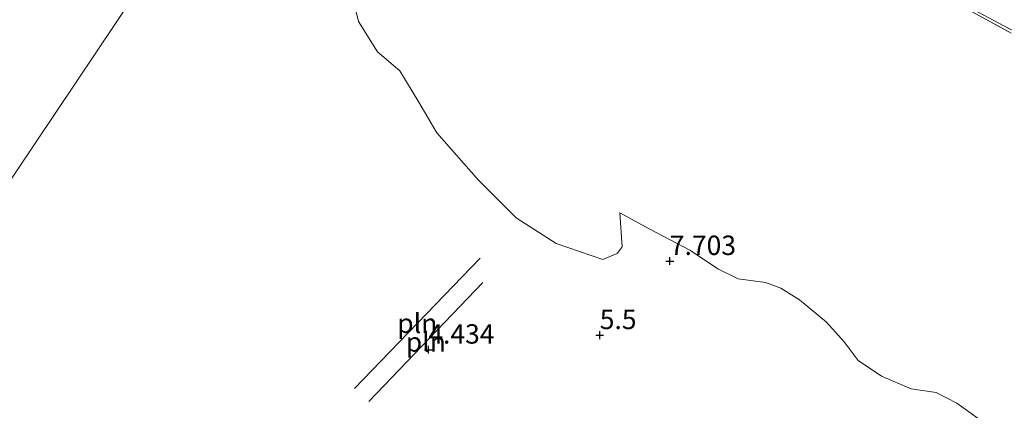
# Model space of a CAD drawing. Units: metres. Extents: x 20000 to 26205, y 387499 to 393752.
# Drawn here: x 23203 to 23329, y 391546 to 391597 of the extents above; entities that cross this region are included whole.
import ezdxf
from ezdxf.enums import TextEntityAlignment as Align

# ---------------------------------------------------------------- set-up
doc = ezdxf.new("R2010")
doc.units = ezdxf.units.M
doc.linetypes.add('IE-TERREINAFSCHEIDING', pattern=[10, 8, -2])
doc.layers.get('0').update_dxf_attribs({"lineweight": 25})
doc.layers.add('B-ME-GW-HOOGTEPUNT-S-B1', color=10, linetype='Continuous')
for name, color, linetype, lineweight in [('B-ME-IE-GRASLAND-GV-B6', 93, 'Continuous', 18), ('B-ME-IE-GRONDWERKLIJN-GROND_NIETINGERICHT-GV-B6', 253, 'Continuous', 18), ('B-ME-IE-HULPGEOMETRIE-L-B1', 53, 'Continuous', 18), ('B-ME-IE-INRICHTINGSELEMENT-L-B1', 253, 'Continuous', 18), ('B-ME-IE-TERREINAFSCHEIDING-RASTERHEKWERK-L-B1', 8, 'IE-TERREINAFSCHEIDING', 18), ('B-ME-VH-VERH_SOORT-TEGELS-GV-B6', 8, 'Continuous', 18)]:
    doc.layers.add(name, color=color, linetype=linetype, lineweight=lineweight)
doc.styles.add('NLCS-ISO', font='NLCS-ISO.TTF')

# ---------------------------------------------------------------- blocks, each defined once
blk = doc.blocks.new('hoogtepunt')
for p, q in [((-0.5, 0), (0.5, 0)), ((0, 0.5), (0, -0.5))]:
    blk.add_line(p, q)

msp = doc.modelspace()

# ---------------------------------------------------------------- linework, layer by layer
at = {"layer": 'B-ME-IE-GRASLAND-GV-B6'}
for points in [[(23326.242, 391545.211, 10.154), (23323.343, 391547.3, 10.053), (23320.685, 391548.668, 9.453), (23317.438, 391549.16, 8.586), (23313.621, 391550.797, 8.1), (23310.642, 391552.807, 7.796), (23308.827, 391555.201, 7.784), (23306.567, 391557.753, 8.149), (23303.061, 391560.632, 8.396), (23300.677, 391562.137, 8.4), (23298.694, 391562.854, 8.153), (23295.178, 391563.336, 7.776), (23292.543, 391564.611, 7.792), (23289.036, 391566.968, 7.683), (23283.803, 391569.725, 7.732), (23279.946, 391571.818, 8.1), (23280.255, 391567.457, 7.667), (23279.598, 391566.582, 7.594), (23277.751, 391565.811, 7.084), (23271.733, 391567.855, 7.011), (23266.618, 391571.159, 6.946), (23261.754, 391576.006, 6.8), (23256.382, 391582.12, 6.674), (23254.07, 391586.081, 6.845), (23251.634, 391590.115, 6.954), (23248.761, 391592.536, 6.966), (23246.287, 391596.477, 7.177), (23245.033, 391601.596, 7.128)], [(23321.59, 391600.093, 20.839), (23328.022, 391596.619, 21.739), (23333.212, 391593.885, 22.674)], [(23330.331, 391594.972, 22.443), (23323.023, 391598.948, 21.265)], [(23323.023, 391598.948, 21.265), (23330.331, 391594.972, 22.443)]]:
    msp.add_polyline3d(points, dxfattribs=at)
at = {"layer": 'B-ME-IE-GRONDWERKLIJN-GROND_NIETINGERICHT-GV-B6'}
for points in [[(23202.345, 391625.809, 7.143), (23207.847, 391628.846, 8.406), (23210.656, 391628.693, 8.503), (23212.355, 391626.835, 8.369), (23212.85, 391624.302, 7.681), (23216.225, 391624.484, 7.754), (23218.695, 391623.311, 7.702), (23222.31, 391621.127, 7.568), (23228.334, 391617.944, 7.398), (23229.802, 391617.949, 7.532), (23226.453, 391613.173, 6.97), (23222.964, 391608.088, 5.254), (23105.617, 391433.068, -2.063)], [(23105.617, 391433.068, -2.063), (23222.964, 391608.088, 5.254), (23226.453, 391613.173, 6.97), (23229.802, 391617.949, 7.532), (23233.572, 391615.757, 7.513), (23236.018, 391614.417, 7.553), (23238.377, 391613.92, 7.756), (23240.581, 391613.804, 8.108), (23245.033, 391601.596, 7.128)], [(23245.033, 391601.596, 7.128), (23246.287, 391596.477, 7.177), (23248.761, 391592.536, 6.966), (23251.634, 391590.115, 6.954), (23254.07, 391586.081, 6.845), (23256.382, 391582.12, 6.674), (23261.754, 391576.006, 6.8), (23266.618, 391571.159, 6.946), (23271.733, 391567.855, 7.011), (23277.751, 391565.811, 7.084), (23279.598, 391566.582, 7.594), (23280.255, 391567.457, 7.667), (23279.946, 391571.818, 8.1), (23283.803, 391569.725, 7.732), (23289.036, 391566.968, 7.683), (23292.543, 391564.611, 7.792), (23295.178, 391563.336, 7.776), (23298.694, 391562.854, 8.153), (23300.677, 391562.137, 8.4), (23303.061, 391560.632, 8.396), (23306.567, 391557.753, 8.149), (23308.827, 391555.201, 7.784), (23310.642, 391552.807, 7.796), (23313.621, 391550.797, 8.1), (23317.438, 391549.16, 8.586), (23320.685, 391548.668, 9.453), (23323.343, 391547.3, 10.053), (23326.242, 391545.211, 10.154)]]:
    msp.add_polyline3d(points, dxfattribs=at)
at = {"layer": 'B-ME-IE-HULPGEOMETRIE-L-B1'}
msp.add_polyline3d([(23045.042, 391342.689, -2.063), (23105.617, 391433.068, -2.063), (23222.964, 391608.088, 5.254), (23226.453, 391613.173, 6.97), (23229.802, 391617.949, 7.532), (23239.966, 391633.435, 20.634), (23242.701, 391637.244, 20.678), (23249.825, 391647.987, 14.95), (23250.212, 391648.595, 14.287), (23252.01, 391651.274, 14.21), (23252.582, 391652.125, 14.198), (23254.437, 391654.974, 14.095)], dxfattribs=at)
at = {"layer": 'B-ME-IE-INRICHTINGSELEMENT-L-B1'}
for p, q in [((23261.951, 391565.976, 4.888), (23245.775, 391549.212, 4.208)), ((23247.626, 391547.531, 4.293), (23262.312, 391562.844, 4.957))]:
    msp.add_line(p, q, dxfattribs=at)
at = {"layer": 'B-ME-IE-TERREINAFSCHEIDING-RASTERHEKWERK-L-B1'}
msp.add_polyline3d([(23249.825, 391647.987, 14.95), (23254.068, 391645.803, 14.379), (23255.634, 391643.87, 14.435), (23256.815, 391642.589, 14.553), (23258.67, 391640.577, 14.739), (23262.263, 391636.977, 15.395), (23265.759, 391633.754, 16.137), (23269.274, 391631.19, 16.408), (23275.761, 391627.07, 16.663), (23282.297, 391623.103, 16.829), (23291.16, 391617.517, 16.918), (23291.759, 391616.215, 16.955), (23294.098, 391614.712, 16.955), (23296.242, 391614.48, 16.931), (23299.371, 391612.562, 17.332), (23305.614, 391608.849, 18.113), (23311.233, 391605.465, 18.976), (23312.584, 391604.715, 19.215), (23317.075, 391602.223, 20.009), (23323.023, 391598.948, 21.265), (23330.331, 391594.972, 22.443)], dxfattribs=at)
at = {"layer": 'B-ME-VH-VERH_SOORT-TEGELS-GV-B6'}
msp.add_polyline3d([(23333.212, 391593.885, 22.674), (23328.022, 391596.619, 21.739), (23321.59, 391600.093, 20.839), (23316.527, 391602.893, 19.924), (23311.846, 391605.583, 19.077), (23305.875, 391609.163, 18.255), (23300.549, 391612.351, 17.328), (23295.466, 391615.389, 16.902), (23294.856, 391615.635, 16.902), (23294.571, 391615.217, 16.902), (23292.216, 391616.566, 16.898), (23292.51, 391617.073, 16.87), (23288.007, 391619.946, 16.736), (23280.101, 391624.9, 16.716), (23273.468, 391628.94, 16.607), (23269.035, 391631.769, 16.372), (23266.127, 391633.866, 16.068), (23262.756, 391637.028, 15.399), (23259.68, 391640.109, 14.881), (23257.779, 391642.172, 14.492), (23257.172, 391643.032, 14.371), (23258.223, 391643.851, 14.362)], dxfattribs=at)

# ---------------------------------------------------------------- block references
at = {"layer": 'B-ME-GW-HOOGTEPUNT-S-B1', "rotation": 90}
for p in [(23286.385, 391565.606, 7.703), (23286.385, 391565.606, 7.703), (23277.362, 391556.059, 5.5), (23277.362, 391556.059, 5.5), (23255.288, 391554.191, 4.434), (23255.288, 391554.191, 4.434)]:
    msp.add_blockref('hoogtepunt', p, dxfattribs=at)

# ---------------------------------------------------------------- texts
at = {"layer": 'B-ME-GW-HOOGTEPUNT-S-B1', "ltscale": 0.2, "style": 'NLCS-ISO'}
for s, p in [('7.703', (23286.385, 391565.606, 7.703)), ('7.703', (23286.385, 391565.606, 7.703)), ('5.5', (23277.362, 391556.059, 5.5)), ('5.5', (23277.362, 391556.059, 5.5)), ('4.434', (23255.288, 391554.191, 4.434)), ('4.434', (23255.288, 391554.191, 4.434))]:
    msp.add_text(s, height=2.5, dxfattribs=at).set_placement(p, align=Align.BOTTOM_LEFT)
at = {"layer": 'B-ME-IE-INRICHTINGSELEMENT-L-B1', "ltscale": 0.2, "style": 'NLCS-ISO'}
for p in [(23253.863, 391557.594), (23254.969, 391555.1875)]:
    msp.add_text('pln', height=2.5, dxfattribs=at).set_placement(p, align=Align.MIDDLE_CENTER)

doc.saveas('drawing.dxf')
